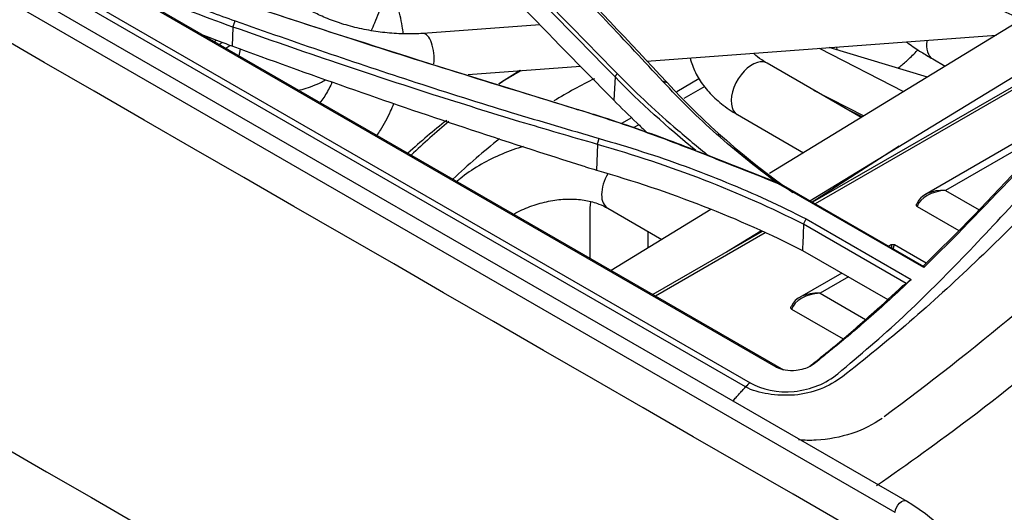
# Model space of a CAD drawing. Units: millimetres. Extents: x 0 to 4075, y 0 to 2906.
# Drawn here: x 2327 to 2432, y 2103 to 2156 of the extents above; entities that cross this region are included whole.
import ezdxf

# ---------------------------------------------------------------- set-up
doc = ezdxf.new("R2010")
doc.units = ezdxf.units.MM
doc.layers.add('LG-Product', color=3, linetype='Continuous')

msp = doc.modelspace()

# ---------------------------------------------------------------- linework, layer by layer
at = {"layer": 'LG-Product', "color": 3, "linetype": 'Continuous'}
for p, q in [((2421.77, 2104.6), (1737.11, 2499.89)), ((2420.47, 2103.43), (1735.99, 2498.62)), ((2407.74, 2119.01), (2084.25, 2305.78)), ((2197.33, 2237.19), (2404.94, 2117.33)), ((2404.46, 2116.89), (2196.85, 2236.75)), ((2337.76, 2159.57), (2408.52, 2118.72)), ((2382.41, 2155.72), (2369.91, 2154.79)), ((2433.99, 2156.26), (2407.02, 2139.76)), ((2349.55, 2155.47), (2349.48, 2153.41)), ((2393.87, 2151.81), (2431.3, 2154.61)), ((2411.35, 2136.83), (2438.71, 2153.57)), ((2350.31, 2153.11), (2350.17, 2152.4)), ((2439.79, 2152.94), (2411.62, 2136.68)), ((2440.08, 2152.77), (2411.91, 2136.51)), ((2412.33, 2153.19), (2421.38, 2148.55)), ((2423.93, 2150.1), (2413.4, 2153.27)), ((2423.94, 2150.11), (2413.42, 2153.27)), ((2414.19, 2153.33), (2414.22, 2153.04)), ((2416.83, 2145.76), (2406.75, 2151.59)), ((2424.51, 2152.05), (2425.85, 2151.28)), ((2374.73, 2150.37), (2386.76, 2151.27)), ((2390.47, 2150.12), (2390.34, 2147.62)), ((2399.46, 2149.9), (2397.08, 2148.53)), ((2400.08, 2149.08), (2397.85, 2147.8)), ((2411.73, 2148.71), (2417.13, 2145.94)), ((2416.93, 2145.83), (2415.08, 2146.78)), ((2392.25, 2145.74), (2391.17, 2145.12)), ((2403.58, 2146.09), (2410.67, 2141.99)), ((2403.58, 2146.09), (2403.58, 2146.09)), ((2393.01, 2145), (2392.47, 2144.69)), ((2434.15, 2143.55), (2423.67, 2137.49)), ((2388.58, 2142.89), (2388.49, 2140.13)), ((2420.92, 2142.68), (2411.57, 2136.71)), ((2434.35, 2142.85), (2425.87, 2137.95)), ((2423.53, 2129.69), (2407.99, 2138.67)), ((2408.25, 2138.62), (2423.54, 2129.79)), ((2425.87, 2137.95), (2429.46, 2135.88)), ((2387.79, 2136.16), (2387.79, 2130.68)), ((2389.69, 2136.05), (2395.49, 2132.7)), ((2400.72, 2135.9), (2390.05, 2129.38)), ((2422.83, 2136.24), (2427.3, 2133.65)), ((2410.94, 2134.9), (2422.19, 2128.41)), ((2394.01, 2131.8), (2394.01, 2133.55)), ((2406.22, 2133.56), (2394.52, 2126.8)), ((2402.41, 2131.36), (2406.1, 2133.61)), ((2421.65, 2127.98), (2410.67, 2134.32)), ((2406.54, 2133.4), (2394.81, 2126.63)), ((2395.43, 2132.74), (2395.43, 2132.67)), ((2410.55, 2131.52), (2419.68, 2126.25)), ((2420.01, 2132.12), (2419.77, 2131.97)), ((2423.8, 2130.16), (2420.41, 2132.12)), ((2414.76, 2129.08), (2410.23, 2126.47)), ((2415.47, 2128.68), (2412.43, 2126.93)), ((2412.43, 2126.93), (2417.31, 2124.11)), ((2409.39, 2125.22), (2414.91, 2122.03))]:
    msp.add_line(p, q, dxfattribs=at)
at = {"layer": 'LG-Product', "color": 3, "linetype": 'Continuous', "extrusion": (-4.47169e-15, -8.18795e-17, -1)}
msp.add_arc((-2420.21, 2131.77), 0.4, 60.0001, 119.9999, dxfattribs=at)
at = {"layer": 'LG-Product', "color": 3, "linetype": 'Continuous'}
for centre, major_axis, ratio, start_param, end_param in [((2370.09, 2152.41), (-0.18, 2.37), 0.416915, 4.299488, 6.283109), ((2348.61, 2153.79), (1.75, 3.03), 0.57735, 1.667986, 1.690271), ((2349.54, 2153.25), (-1.75, -3.03), 0.57735, 4.766196, 4.831973), ((2426.09, 2154.8), (1.59, 2.75), 0.57735, 2.152748, 3.141466), ((2405.16, 2148.84), (-1.59, -2.75), 0.57735, 3.674198, 6.283185), ((2405.16, 2148.84), (-1.59, -2.75), 0.57735, 3.1416, 3.674198), ((2379.6, 2103.36), (-28.76, -49.82), 0.57735, 3.90649, 3.966224), ((2381.31, 2104.44), (-28.76, -49.83), 0.576799, 3.952372, 4.007831), ((2385.18, 2102.16), (-28.25, -48.93), 0.57735, 3.849739, 3.958544), ((2379.6, 2103.36), (-28.76, -49.82), 0.57735, 4.10382, 4.208799), ((2381.31, 2104.44), (-28.76, -49.83), 0.576799, 4.141476, 4.243992), ((2385.18, 2102.16), (-28.25, -48.93), 0.57735, 4.105194, 4.233997), ((2420.15, 2140.19), (-2, -3.46), 0.57735, 4.859168, 4.891566), ((2391.28, 2138.8), (1.59, 2.75), 0.57735, 1.560842, 3.141456), ((2418, 2141.42), (2, 3.46), 0.57735, 2.546759, 2.594668), ((2425.87, 2135.99), (-3.11, 0.27), 0.626982, 4.76672, 6.127645), ((2425.87, 2135.99), (3.11, 0.27), 0.626982, 1.516466, 2.877391), ((2389.91, 2134.94), (1.5, -2.6), 0.577316, 3.667804, 3.926961), ((2420.21, 2129.46), (-0.19, 2.66), 0.078027, 5.745921, 6.320975), ((2420.21, 2129.46), (0.19, 2.66), 0.078027, 6.245394, 6.864212), ((2412.43, 2124.97), (-3.11, 0.27), 0.626982, 4.76672, 6.127645), ((2412.43, 2124.97), (3.11, 0.27), 0.626982, 1.516466, 2.877391)]:
    msp.add_ellipse(centre, major_axis=major_axis, ratio=ratio, start_param=start_param, end_param=end_param, dxfattribs=at)
for points, degree in [([(2420.24, 2099.19), (2192.08, 2230.92), (1963.92, 2362.64), (1735.76, 2494.37)], 3), ([(1768.25, 2431.88), (1972.96, 2313.7), (2177.66, 2195.51), (2382.37, 2077.32)], 3), ([(2405.15, 1938.79), (2193.38, 2061.07), (1981.6, 2183.34), (1769.82, 2305.61)], 3), ([(1769.96, 2305.46), (2405.29, 1938.65)], 1), ([(2370.93, 2175.23), (2379.63, 2166.84), (2388, 2158.24), (2396.04, 2149.52)], 3), ([(2390.47, 2150.12), (2382.63, 2158.13), (2374.78, 2166.21), (2366.9, 2174.32)], 3), ([(2412.21, 2164.31), (2420.05, 2162.32), (2427.45, 2159.57), (2434.27, 2156.13)], 3), ([(2349.55, 2155.47), (2343.03, 2157.77), (2336.85, 2160.42), (2331.01, 2163.38)], 3), ([(2349.79, 2158.27), (2362.05, 2154.24), (2374.32, 2150.35), (2386.61, 2146.61)], 3), ([(2349.55, 2155.47), (2349.78, 2156.13)], 1), ([(2348.39, 2153.82), (2347.64, 2154.1), (2346.9, 2154.38), (2346.16, 2154.67)], 3), ([(2348.09, 2153.6), (2348.19, 2153.67), (2348.29, 2153.75), (2348.39, 2153.82)], 3), ([(2349.23, 2153.5), (2348.95, 2153.61), (2348.67, 2153.71), (2348.39, 2153.82)], 3), ([(2348.8, 2153.2), (2348.94, 2153.3), (2349.08, 2153.4), (2349.23, 2153.5)], 3), ([(2349.48, 2153.41), (2349.39, 2153.44), (2349.31, 2153.47), (2349.23, 2153.5)], 3), ([(2423.47, 2129.83), (2430.81, 2136.98), (2437.87, 2144.84), (2445.02, 2152.46)], 3), ([(2390.47, 2150.12), (2390.71, 2150.48)], 1), ([(2399.13, 2142.22), (2396.09, 2144.73), (2393.18, 2147.34), (2390.47, 2150.12)], 3), ([(2396.04, 2149.51), (2395.6, 2149.63)], 1), ([(2396.04, 2149.52), (2400.03, 2145.19), (2404.52, 2141.27), (2409.51, 2137.73)], 3), ([(2386.31, 2146.66), (2386.61, 2146.61)], 1), ([(2388.58, 2142.89), (2388.77, 2143.53)], 1), ([(2410.67, 2134.32), (2403.84, 2137.79), (2396.47, 2140.62), (2388.58, 2142.89)], 3), ([(2399.59, 2142.06), (2399.82, 2141.97), (2400.05, 2141.88), (2400.28, 2141.79)], 3), ([(2400.43, 2141.73), (2400.38, 2141.75), (2400.33, 2141.77), (2400.28, 2141.79)], 3), ([(2400.41, 2141.73), (2402.83, 2140.77), (2405.25, 2139.82), (2407.67, 2138.86)], 3), ([(2387.32, 2140.47), (2387.71, 2140.36), (2388.1, 2140.24), (2388.49, 2140.13)], 3), ([(2388.49, 2140.13), (2396.35, 2137.85), (2403.74, 2135), (2410.55, 2131.52)], 3), ([(2407.8, 2138.81), (2407.76, 2138.83), (2407.72, 2138.84), (2407.69, 2138.86)], 3), ([(2407.8, 2138.81), (2408.25, 2138.62)], 1), ([(2410.67, 2134.32), (2410.76, 2134.51), (2410.85, 2134.71), (2410.94, 2134.9)], 3), ([(2410.67, 2134.32), (2410.63, 2133.38), (2410.59, 2132.45), (2410.55, 2131.52)], 3), ([(2423.53, 2129.69), (2423.54, 2129.73), (2423.54, 2129.76), (2423.54, 2129.79)], 3), ([(2421.65, 2127.98), (2421.83, 2128.12), (2422.01, 2128.26), (2422.19, 2128.41)], 3), ([(2418.19, 2124.89), (2419.23, 2125.82), (2420.26, 2126.77), (2421.29, 2127.74)], 3), ([(2407.74, 2119.01), (2408.52, 2118.72)], 1), ([(2411.28, 2119.05), (2411.35, 2119.11), (2411.41, 2119.17), (2411.48, 2119.23)], 3), ([(2411.97, 2119.49), (2411.46, 2119.21)], 1), ([(2403.1, 2115.38), (2404.46, 2116.89)], 1), ([(2404.94, 2117.33), (2404.77, 2117.21), (2404.61, 2117.06), (2404.46, 2116.89)], 3)]:
    msp.add_open_spline(points, degree=degree, dxfattribs=at)
for points, knots in [([(2414.33, 2118.3), (2416.68, 2120.28), (2419.04, 2122.26), (2423.61, 2126.55), (2425.86, 2128.8), (2432.52, 2135.75), (2436.88, 2140.63), (2445.63, 2150.37), (2450.03, 2155.23), (2458.99, 2164.61), (2463.58, 2169.11), (2477.53, 2181.81), (2487.08, 2189.35), (2506.36, 2203.11), (2516.04, 2209.29), (2525.75, 2214.95)], [0, 0, 0, 0, 0.0625, 0.0625, 0.125, 0.125, 0.25, 0.25, 0.375, 0.375, 0.5, 0.5, 0.75, 0.75, 1, 1, 1, 1]), ([(2527.43, 2212.38), (2517.77, 2206.79), (2508.1, 2200.66), (2488.87, 2187.05), (2479.34, 2179.58), (2465.37, 2167.06), (2460.76, 2162.64), (2451.7, 2153.47), (2447.23, 2148.74), (2438.23, 2139.35), (2433.69, 2134.68), (2426.74, 2128.06), (2424.39, 2125.91), (2419.64, 2121.8), (2417.23, 2119.87), (2414.82, 2117.97)], [0, 0, 0, 0, 0.25, 0.25, 0.5, 0.5, 0.625, 0.625, 0.75, 0.75, 0.875, 0.875, 0.9375, 0.9375, 1, 1, 1, 1]), ([(2531.86, 2200.18), (2522.32, 2194.62), (2512.8, 2188.7), (2493.82, 2175.52), (2484.4, 2168.38), (2470.41, 2156.93), (2465.77, 2152.99), (2456.52, 2144.93), (2451.92, 2140.81), (2438.08, 2128.59), (2428.81, 2120.64), (2419.31, 2113.69)], [0, 0, 0, 0, 0.25, 0.25, 0.5, 0.5, 0.625, 0.625, 0.75, 0.75, 1, 1, 1, 1]), ([(2364.35, 2155.08), (2364.49, 2155.36), (2364.95, 2156.33), (2365.58, 2158.12), (2366.07, 2160.52), (2366.26, 2163.05), (2366.16, 2165.66), (2365.76, 2168.29), (2365.07, 2170.88), (2364.19, 2173.18), (2363.49, 2174.58), (2363.17, 2175.17)], [0, 0, 0, 0, 0.048724, 0.16881, 0.290547, 0.413224, 0.53625, 0.659329, 0.78245, 0.905713, 1, 1, 1, 1]), ([(2367.12, 2174.67), (2370.99, 2170.7), (2378.87, 2162.6), (2386.71, 2154.57), (2390.71, 2150.48)], [0, 0, 0, 0, 0.490258, 1, 1, 1, 1]), ([(2395.6, 2149.63), (2393.58, 2151.81), (2389.54, 2156.16), (2383.31, 2162.61), (2376.98, 2169.02), (2372.65, 2173.22), (2370.49, 2175.32)], [0, 0, 0, 0, 0.249984, 0.499966, 0.749964, 1, 1, 1, 1]), ([(2366.76, 2171.75), (2368.99, 2169.47), (2371.21, 2167.19), (2375.65, 2162.63), (2377.87, 2160.36), (2383.51, 2154.59), (2386.92, 2151.1), (2390.34, 2147.62)], [0, 0, 0, 0, 0.282288, 0.282288, 0.564576, 0.564576, 1, 1, 1, 1]), ([(2324.48, 2167.7), (2326.06, 2166.81), (2329.2, 2165.04), (2334.13, 2162.58), (2339.19, 2160.26), (2344.4, 2158.09), (2347.99, 2156.78), (2349.78, 2156.13)], [0, 0, 0, 0, 0.201055, 0.401283, 0.600982, 0.800457, 1, 1, 1, 1]), ([(2367.78, 2154.77), (2367.76, 2155.03), (2367.62, 2156.06), (2367.21, 2157.82), (2366.57, 2159.41), (2366.12, 2160.24), (2366.02, 2160.42)], [0, 0, 0, 0, 0.132011, 0.513859, 0.895737, 1, 1, 1, 1]), ([(2386.31, 2146.66), (2378.31, 2149.12), (2366.03, 2152.9), (2353.79, 2156.94), (2349.52, 2158.35)], [0, 0, 0, 0, 0.65135, 1, 1, 1, 1]), ([(2369.91, 2154.79), (2369.6, 2154.76), (2368.69, 2154.72), (2367.07, 2154.74), (2365.08, 2154.94), (2363.09, 2155.3), (2361.18, 2155.81), (2359.47, 2156.43), (2358.33, 2156.97), (2357.77, 2157.27), (2357.64, 2157.35)], [0, 0, 0, 0, 0.077142, 0.22444, 0.372982, 0.522263, 0.671459, 0.819636, 0.956622, 1, 1, 1, 1]), ([(2349.78, 2156.13), (2352.99, 2155), (2359.41, 2152.76), (2369.27, 2149.47), (2379.05, 2146.37), (2385.63, 2144.45), (2388.77, 2143.53)], [0, 0, 0, 0, 0.25006, 0.500061, 0.761295, 1, 1, 1, 1]), ([(2388.58, 2142.89), (2385.81, 2143.69), (2379.93, 2145.4), (2370.65, 2148.31), (2360.38, 2151.68), (2353.27, 2154.17), (2349.55, 2155.47)], [0, 0, 0, 0, 0.209929, 0.446543, 0.70988, 1, 1, 1, 1]), ([(2421.64, 2153.89), (2421.73, 2153.83), (2422.23, 2153.47), (2423.14, 2152.86), (2424.08, 2152.3), (2424.51, 2152.05)], [0, 0, 0, 0, 0.107498, 0.611492, 1, 1, 1, 1]), ([(2387.32, 2140.47), (2382.96, 2141.85), (2378.62, 2143.25), (2370.12, 2146.08), (2365.96, 2147.51), (2357.69, 2150.42), (2353.57, 2151.9), (2349.48, 2153.41)], [0, 0, 0, 0, 0.340575, 0.340575, 0.670241, 0.670241, 1, 1, 1, 1]), ([(2406.75, 2151.59), (2406.55, 2151.7), (2406.01, 2152.04), (2405.56, 2152.41), (2405.33, 2152.65), (2405.31, 2152.67)], [0, 0, 0, 0, 0.32209, 0.924012, 1, 1, 1, 1]), ([(2420.78, 2151.06), (2421.09, 2151.3), (2421.75, 2151.87), (2422.44, 2152.53), (2422.84, 2152.94), (2422.88, 2152.99)], [0, 0, 0, 0, 0.421751, 0.928421, 1, 1, 1, 1]), ([(2445.91, 2153.18), (2441.56, 2148.55), (2434.03, 2140.33), (2426.73, 2132.8), (2423.53, 2129.69)], [0, 0, 0, 0, 0.558919, 1, 1, 1, 1]), ([(2398.52, 2152.15), (2398.58, 2151.89), (2398.82, 2151.1), (2399.43, 2149.85), (2400.48, 2148.47), (2401.86, 2147.19), (2402.96, 2146.44), (2403.58, 2146.09)], [0, 0, 0, 0, 0.10486, 0.31419, 0.531107, 0.759386, 1, 1, 1, 1]), ([(2390.71, 2150.48), (2391.65, 2149.53), (2393.61, 2147.58), (2396.82, 2144.7), (2399.12, 2142.8), (2400.3, 2141.82)], [0, 0, 0, 0, 0.312976, 0.646194, 1, 1, 1, 1]), ([(2356.54, 2148.68), (2356.83, 2148.75), (2357.76, 2149), (2358.73, 2149.4), (2359.39, 2149.77), (2359.46, 2149.8)], [0, 0, 0, 0, 0.278514, 0.926475, 1, 1, 1, 1]), ([(2360.15, 2149.56), (2360.11, 2149.45), (2359.86, 2148.87), (2359.43, 2148.11), (2359, 2147.54), (2358.85, 2147.37)], [0, 0, 0, 0, 0.129684, 0.719403, 1, 1, 1, 1]), ([(2407.67, 2138.86), (2406.59, 2139.69), (2404.41, 2141.34), (2401.33, 2143.97), (2398.37, 2146.72), (2396.52, 2148.66), (2395.6, 2149.63)], [0, 0, 0, 0, 0.248619, 0.497907, 0.748239, 1, 1, 1, 1]), ([(2364.97, 2143.85), (2365.1, 2144.04), (2365.64, 2144.86), (2366.26, 2146), (2366.67, 2146.99), (2366.77, 2147.27)], [0, 0, 0, 0, 0.178621, 0.770369, 1, 1, 1, 1]), ([(2390.34, 2147.62), (2391.14, 2146.8), (2391.97, 2145.99), (2393.17, 2144.85), (2393.52, 2144.51), (2393.89, 2144.18)], [0, 0, 0, 0, 0.703283, 0.703283, 1, 1, 1, 1]), ([(2407.99, 2138.67), (2406.77, 2139.15), (2403.58, 2140.41), (2398.28, 2142.52), (2392.32, 2144.76), (2388.21, 2146.07), (2386.32, 2146.67)], [0, 0, 0, 0, 0.172459, 0.448404, 0.746883, 1, 1, 1, 1]), ([(2386.61, 2146.61), (2387.46, 2146.35), (2389.68, 2145.66), (2392.9, 2144.57), (2396.37, 2143.31), (2398.48, 2142.49), (2399.59, 2142.05)], [0, 0, 0, 0, 0.19159, 0.500101, 0.736668, 1, 1, 1, 1]), ([(2388.77, 2143.53), (2390.33, 2143.06), (2393.45, 2142.14), (2398, 2140.56), (2402.44, 2138.84), (2406.77, 2136.97), (2409.55, 2135.59), (2410.94, 2134.9)], [0, 0, 0, 0, 0.199184, 0.398469, 0.598159, 0.798565, 1, 1, 1, 1]), ([(2380.62, 2142.66), (2380.55, 2142.63), (2379.69, 2142.38), (2378.06, 2141.78), (2375.86, 2140.64), (2374.38, 2139.62), (2373.64, 2139.02), (2373.53, 2138.92)], [0, 0, 0, 0, 0.028826, 0.333622, 0.638965, 0.944981, 1, 1, 1, 1]), ([(2407.99, 2138.67), (2408.02, 2138.66), (2408.05, 2138.66), (2408.14, 2138.64), (2408.2, 2138.63), (2408.26, 2138.62)], [0, 0, 0, 0, 0.334882, 0.334882, 1, 1, 1, 1]), ([(2379.62, 2135.42), (2379.9, 2135.58), (2380.75, 2136), (2382.23, 2136.56), (2384.02, 2136.95), (2385.76, 2137.07), (2387.37, 2136.92), (2388.69, 2136.55), (2389.4, 2136.22), (2389.69, 2136.05)], [0, 0, 0, 0, 0.083, 0.242393, 0.401376, 0.559679, 0.717357, 0.874903, 1, 1, 1, 1]), ([(2422.83, 2136.56), (2422.79, 2136.54), (2422.77, 2136.52), (2422.73, 2136.47), (2422.72, 2136.45), (2422.71, 2136.4), (2422.71, 2136.37), (2422.73, 2136.32), (2422.75, 2136.3), (2422.79, 2136.27), (2422.81, 2136.25), (2422.83, 2136.24)], [0, 0, 0, 0, 0.21657, 0.21657, 0.433441, 0.433441, 0.646307, 0.646307, 0.857586, 0.857586, 1, 1, 1, 1]), ([(2418.49, 2106.31), (2421.82, 2108.62), (2433.87, 2117.27), (2445.63, 2127.48), (2454.15, 2134.99)], [0, 0, 0, 0, 0.27519, 1, 1, 1, 1]), ([(2422.19, 2128.41), (2420.66, 2126.95), (2418.49, 2124.95), (2415.67, 2122.52), (2414.24, 2121.35), (2413.2, 2120.51), (2412.6, 2120), (2412.18, 2119.67), (2411.97, 2119.49)], [0, 0, 0, 0, 0.460548, 0.65506, 0.849572, 0.8982, 0.946828, 1, 1, 1, 1]), ([(2421.29, 2127.74), (2421.35, 2127.78), (2421.4, 2127.82), (2421.53, 2127.89), (2421.59, 2127.94), (2421.65, 2127.98)], [0, 0, 0, 0, 0.470134, 0.470134, 1, 1, 1, 1]), ([(2409.39, 2125.54), (2409.36, 2125.52), (2409.33, 2125.5), (2409.29, 2125.45), (2409.28, 2125.43), (2409.27, 2125.38), (2409.28, 2125.35), (2409.3, 2125.3), (2409.31, 2125.28), (2409.35, 2125.24), (2409.37, 2125.23), (2409.39, 2125.22)], [0, 0, 0, 0, 0.21657, 0.21657, 0.433441, 0.433441, 0.646307, 0.646307, 0.857586, 0.857586, 1, 1, 1, 1]), ([(2411.48, 2119.22), (2411.76, 2119.44), (2412.04, 2119.67), (2412.98, 2120.42), (2413.64, 2120.96), (2414.95, 2122.05), (2415.6, 2122.61), (2416.9, 2123.73), (2417.55, 2124.31), (2418.19, 2124.89)], [0, 0, 0, 0, 0.124631, 0.124631, 0.416427, 0.416427, 0.708217, 0.708217, 1, 1, 1, 1]), ([(2411.97, 2119.49), (2411.78, 2119.35), (2411.4, 2119.06), (2410.67, 2118.78), (2409.75, 2118.6), (2408.66, 2118.59), (2408.04, 2118.87), (2407.74, 2119.01)], [0, 0, 0, 0, 0.164746, 0.327159, 0.499879, 0.75462, 1, 1, 1, 1]), ([(2414.82, 2117.97), (2413.45, 2116.92), (2411.61, 2116.16), (2408.72, 2115.94), (2407.77, 2115.99), (2405.98, 2116.26), (2405.14, 2116.49), (2404.46, 2116.89)], [0, 0, 0, 0, 0.5, 0.5, 0.75, 0.75, 1, 1, 1, 1]), ([(2404.94, 2117.33), (2406.19, 2116.6), (2407.89, 2116.21), (2411.43, 2116.58), (2413.12, 2117.27), (2414.33, 2118.3)], [0, 0, 0, 0, 0.5, 0.5, 1, 1, 1, 1]), ([(2419.07, 2113.51), (2417.21, 2112.16), (2414.64, 2111.32), (2411.38, 2111.13), (2410.74, 2111.15), (2410.12, 2111.21)], [0, 0, 0, 0, 0.805579, 0.805579, 1, 1, 1, 1]), ([(2420.47, 2103.43), (2420.49, 2103.76), (2420.68, 2104.16), (2421.2, 2104.68), (2421.5, 2104.77), (2421.69, 2104.65)], [0, 0, 0, 0, 0.5, 0.5, 1, 1, 1, 1]), ([(2421.69, 2104.65), (2425.31, 2102.56), (2428.86, 2098.75), (2432.63, 2092.04), (2433.64, 2089.63), (2435, 2084.84), (2435.37, 2082.4), (2435.41, 2079.07), (2435.32, 2078.01), (2435.2, 2075.86), (2435.14, 2074.79), (2434.96, 2071.58), (2434.83, 2069.44), (2434.47, 2063.02), (2434.24, 2058.75), (2433.12, 2037.47), (2432.45, 2020.57), (2432.65, 1987.52), (2433.61, 1971.33), (2436.47, 1948.5), (2437.55, 1941.13), (2440.48, 1930.54), (2441.72, 1927.06), (2443.32, 1923.1), (2443.64, 1922.32), (2444.3, 1920.83), (2444.65, 1920.05), (2444.69, 1919.11), (2444.61, 1918.8), (2444.41, 1918.58)], [0, 0, 0, 0, 0.063887, 0.063887, 0.09583, 0.09583, 0.127773, 0.127773, 0.143745, 0.143745, 0.159716, 0.159716, 0.19166, 0.19166, 0.255546, 0.255546, 0.511092, 0.511092, 0.766638, 0.766638, 0.894412, 0.894412, 0.958298, 0.958298, 0.97427, 0.97427, 0.990241, 0.990241, 1, 1, 1, 1])]:
    msp.add_open_spline(points, degree=3, knots=knots, dxfattribs=at)

doc.saveas('drawing.dxf')
